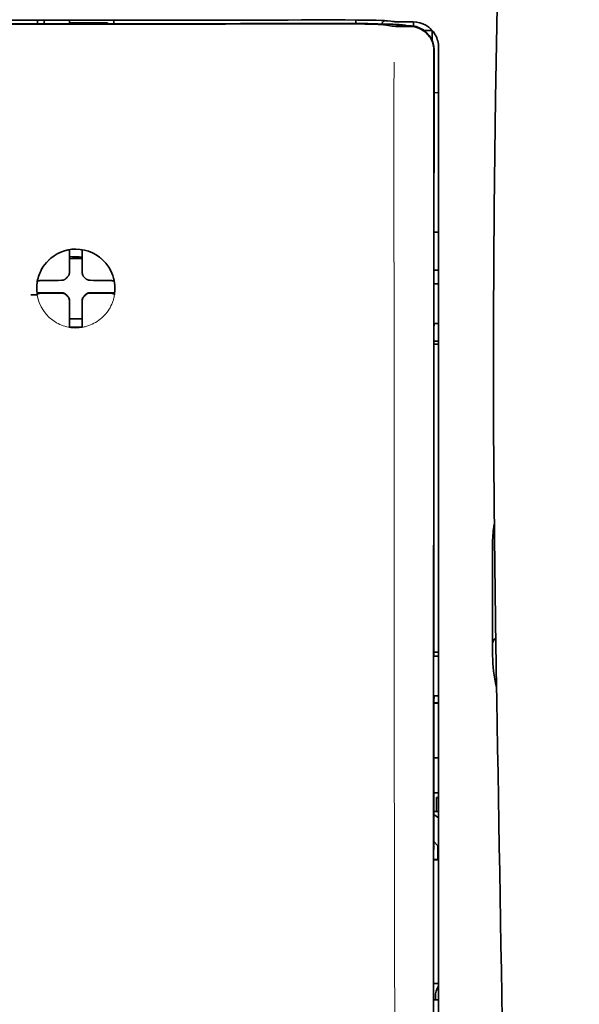
# Model space of a CAD drawing. Units: millimetres. Extents: x -3346 to 13264, y 2871 to 5410.
# Drawn here: x 5050 to 5094, y 4230 to 4307 of the extents above; entities that cross this region are included whole.
import ezdxf

# ---------------------------------------------------------------- set-up
doc = ezdxf.new("R2010")
doc.units = ezdxf.units.MM

msp = doc.modelspace()

# ---------------------------------------------------------------- linework, layer by layer
at = {"color": 5, "lineweight": 35, "ltscale": 0.0375}
for p, q in [((5054.702, 4306.895), (5051.725, 4306.896)), ((5054.206, 4306.692), (5057.183, 4306.692)), ((5057.679, 4306.896), (5054.702, 4306.895))]:
    msp.add_line(p, q, dxfattribs=at)
at = {"color": 5, "lineweight": 35, "ltscale": 5e-05}
for p, q in [((5051.725, 4306.892), (5051.725, 4306.896)), ((5057.679, 4306.892), (5057.679, 4306.896))]:
    msp.add_line(p, q, dxfattribs=at)
at = {"color": 5, "lineweight": 13, "ltscale": 0.003574}
msp.add_line((5051.725, 4306.896), (5051.725, 4306.612), dxfattribs=at)
at = {"color": 5, "lineweight": 35, "ltscale": 0.003523}
for p, q in [((5051.725, 4306.892), (5051.725, 4306.612)), ((5057.679, 4306.892), (5057.679, 4306.612))]:
    msp.add_line(p, q, dxfattribs=at)
at = {"color": 5, "lineweight": 35, "ltscale": 0.002976}
for p, q in [((5052.221, 4306.666), (5052.221, 4306.902)), ((5054.206, 4306.666), (5054.206, 4306.902))]:
    msp.add_line(p, q, dxfattribs=at)
at = {"color": 5, "lineweight": 35, "ltscale": 0.000683}
msp.add_line((5052.221, 4306.612), (5052.221, 4306.666), dxfattribs=at)
at = {"color": 5, "lineweight": 35, "ltscale": 0.001012}
msp.add_line((5057.183, 4306.612), (5057.183, 4306.692), dxfattribs=at)
at = {"color": 5, "lineweight": 13, "ltscale": 0.002407}
msp.add_line((5074.329, 4306.67), (5074.138, 4306.669), dxfattribs=at)
at = {"color": 5, "lineweight": 35, "ltscale": 0.002424}
msp.add_line((5074.459, 4306.645), (5074.266, 4306.644), dxfattribs=at)
at = {"color": 5, "lineweight": 35, "ltscale": 0.002789}
msp.add_line((5074.601, 4306.915), (5074.38, 4306.914), dxfattribs=at)
at = {"color": 5, "lineweight": 35, "ltscale": 0.00235}
msp.add_line((5074.567, 4306.619), (5074.381, 4306.618), dxfattribs=at)
at = {"color": 5, "lineweight": 13, "ltscale": 0.002798}
msp.add_line((5074.66, 4306.908), (5074.438, 4306.907), dxfattribs=at)
at = {"color": 5, "lineweight": 35, "ltscale": 0.003419}
msp.add_line((5076.534, 4306.638), (5076.534, 4306.909), dxfattribs=at)
at = {"color": 5, "lineweight": 13, "ltscale": 0.003457}
msp.add_line((5079.082, 4306.81), (5078.809, 4306.843), dxfattribs=at)
at = {"color": 5, "lineweight": 35, "ltscale": 0.003425}
msp.add_line((5079.274, 4306.812), (5079.004, 4306.845), dxfattribs=at)
at = {"color": 5, "lineweight": 13, "ltscale": 0.00326}
msp.add_line((5079.34, 4306.781), (5079.082, 4306.81), dxfattribs=at)
at = {"color": 5, "lineweight": 35, "ltscale": 0.003236}
msp.add_line((5079.529, 4306.783), (5079.274, 4306.812), dxfattribs=at)
at = {"color": 5, "lineweight": 35, "ltscale": 0.007445}
msp.add_line((5081, 4306.77), (5080.409, 4306.769), dxfattribs=at)
at = {"color": 5, "lineweight": 13, "ltscale": 0.007454}
msp.add_line((5081.033, 4306.765), (5080.441, 4306.764), dxfattribs=at)
at = {"color": 5, "lineweight": 35, "ltscale": 0.003327}
msp.add_line((5081.024, 4306.434), (5081.024, 4306.698), dxfattribs=at)
at = {"color": 5, "lineweight": 35, "ltscale": 0.001631}
msp.add_line((5078.812, 4306.52), (5078.939, 4306.497), dxfattribs=at)
at = {"color": 5, "lineweight": 35, "ltscale": 0.005321}
msp.add_line((5078.939, 4306.497), (5079.356, 4306.428), dxfattribs=at)
at = {"color": 5, "lineweight": 35, "ltscale": 0.000121}
msp.add_line((5079.969, 4306.51), (5079.959, 4306.512), dxfattribs=at)
at = {"color": 5, "lineweight": 35, "ltscale": 0.00044}
msp.add_line((5079.969, 4306.51), (5080.003, 4306.504), dxfattribs=at)
at = {"color": 5, "lineweight": 35, "ltscale": 0.002593}
msp.add_line((5080.206, 4306.47), (5080.003, 4306.504), dxfattribs=at)
at = {"color": 5, "lineweight": 35, "ltscale": 0.007565}
msp.add_line((5080.76, 4306.456), (5080.159, 4306.471), dxfattribs=at)
at = {"color": 5, "lineweight": 13, "ltscale": 0.000118}
msp.add_line((5080.421, 4306.519), (5080.412, 4306.521), dxfattribs=at)
at = {"color": 5, "lineweight": 13, "ltscale": 0.00044}
msp.add_line((5080.421, 4306.519), (5080.456, 4306.513), dxfattribs=at)
at = {"color": 5, "lineweight": 35, "ltscale": 0.003936}
msp.add_line((5080.43, 4306.405), (5080.743, 4306.406), dxfattribs=at)
at = {"color": 5, "lineweight": 13, "ltscale": 0.004133}
msp.add_line((5080.779, 4306.458), (5080.456, 4306.513), dxfattribs=at)
at = {"color": 5, "lineweight": 35, "ltscale": 0.007811}
msp.add_line((5081.868, 4306.089), (5082.488, 4306.089), dxfattribs=at)
at = {"color": 5, "lineweight": 35, "ltscale": 0.009886}
msp.add_line((5082.488, 4306.089), (5082.488, 4305.304), dxfattribs=at)
at = {"color": 5, "lineweight": 35, "ltscale": 0.011413}
msp.add_line((5082.626, 4304.513), (5082.625, 4303.607), dxfattribs=at)
at = {"color": 5, "lineweight": 35, "ltscale": 0.01284}
msp.add_line((5082.64, 4304.556), (5082.639, 4303.537), dxfattribs=at)
at = {"color": 5, "lineweight": 13, "ltscale": 0.015189}
msp.add_line((5082.985, 4303.61), (5082.985, 4304.815), dxfattribs=at)
at = {"color": 5, "lineweight": 35, "ltscale": 0.014848}
msp.add_line((5082.985, 4303.6), (5082.985, 4304.778), dxfattribs=at)
at = {"color": 5, "lineweight": 35}
for p, q in [((5082.581, 4223.008), (5082.625, 4303.607)), ((5082.985, 4223.097), (5082.985, 4303.6))]:
    msp.add_line(p, q, dxfattribs=at)
at = {"color": 5, "lineweight": 35, "ltscale": 0.216058}
msp.add_line((5082.629, 4286.384), (5082.639, 4303.537), dxfattribs=at)
at = {"color": 5, "lineweight": 13}
msp.add_line((5082.985, 4223.107), (5082.985, 4303.61), dxfattribs=at)
at = {"color": 5, "lineweight": 35, "ltscale": 0.004371}
msp.add_line((5082.638, 4301.242), (5082.985, 4301.245), dxfattribs=at)
at = {"color": 5, "lineweight": 35, "ltscale": 0.004447}
msp.add_line((5082.632, 4290.362), (5082.985, 4290.359), dxfattribs=at)
at = {"color": 5, "lineweight": 35, "ltscale": 0.001196}
msp.add_line((5054.206, 4288.909), (5054.206, 4289.004), dxfattribs=at)
at = {"color": 5, "lineweight": 35, "ltscale": 0.017736}
for p, q in [((5054.206, 4287.501), (5054.206, 4288.909)), ((5055.198, 4287.501), (5055.198, 4288.909))]:
    msp.add_line(p, q, dxfattribs=at)
at = {"color": 5, "lineweight": 35, "ltscale": 0.001187}
msp.add_line((5055.198, 4288.909), (5055.198, 4289.003), dxfattribs=at)
at = {"color": 5, "lineweight": 35, "ltscale": 0.00625}
for p, q in [((5054.206, 4288.325), (5054.702, 4288.325)), ((5054.702, 4288.325), (5055.198, 4288.325))]:
    msp.add_line(p, q, dxfattribs=at)
at = {"color": 5, "lineweight": 35, "ltscale": 0.003455}
for p, q in [((5054.206, 4287.227), (5054.206, 4287.501)), ((5055.198, 4287.227), (5055.198, 4287.501))]:
    msp.add_line(p, q, dxfattribs=at)
at = {"color": 5, "lineweight": 13, "ltscale": 0.405975}
msp.add_line((5079.512, 4288.033), (5079.512, 4255.803), dxfattribs=at)
at = {"color": 5, "lineweight": 35, "ltscale": 0.004466}
msp.add_line((5082.63, 4287.403), (5082.985, 4287.403), dxfattribs=at)
at = {"color": 5, "lineweight": 35, "ltscale": 0.001015}
msp.add_line((5051.736, 4286.581), (5051.699, 4286.509), dxfattribs=at)
at = {"color": 5, "lineweight": 35, "ltscale": 0.018046}
for p, q in [((5053.316, 4286.611), (5051.883, 4286.587)), ((5056.088, 4286.611), (5057.521, 4286.587)), ((5053.316, 4285.619), (5051.883, 4285.595)), ((5056.088, 4285.619), (5057.521, 4285.595))]:
    msp.add_line(p, q, dxfattribs=at)
at = {"color": 5, "lineweight": 35, "ltscale": 0.003486}
for p, q in [((5053.592, 4286.614), (5053.316, 4286.611)), ((5055.811, 4286.614), (5056.088, 4286.611)), ((5053.592, 4285.621), (5053.316, 4285.619)), ((5055.811, 4285.621), (5056.088, 4285.619))]:
    msp.add_line(p, q, dxfattribs=at)
at = {"color": 5, "lineweight": 13, "ltscale": 0.000351}
for p, q in [((5053.814, 4286.614), (5053.814, 4286.642)), ((5054.206, 4287.005), (5054.206, 4287.033)), ((5055.198, 4287.005), (5055.198, 4287.033)), ((5055.59, 4286.614), (5055.59, 4286.642)), ((5053.814, 4285.621), (5053.814, 4285.649)), ((5054.206, 4285.23), (5054.206, 4285.258)), ((5055.198, 4285.23), (5055.198, 4285.258)), ((5055.59, 4285.621), (5055.59, 4285.649))]:
    msp.add_line(p, q, dxfattribs=at)
at = {"color": 5, "lineweight": 35, "ltscale": 0.000969}
msp.add_line((5057.668, 4286.581), (5057.703, 4286.512), dxfattribs=at)
at = {"color": 5, "lineweight": 35, "ltscale": 0.000841}
msp.add_line((5082.629, 4286.384), (5082.679, 4286.339), dxfattribs=at)
at = {"color": 5, "lineweight": 35, "ltscale": 0.002631}
for p, q in [((5082.679, 4286.339), (5082.888, 4286.338)), ((5082.679, 4257.31), (5082.888, 4257.31)), ((5082.679, 4230.523), (5082.888, 4230.523))]:
    msp.add_line(p, q, dxfattribs=at)
at = {"color": 5, "lineweight": 35, "ltscale": 0.001217}
for p, q in [((5082.888, 4286.338), (5082.985, 4286.338)), ((5082.985, 4283.248), (5082.888, 4283.249)), ((5082.888, 4257.31), (5082.985, 4257.31)), ((5082.985, 4254.23), (5082.888, 4254.231)), ((5082.888, 4230.523), (5082.985, 4230.523))]:
    msp.add_line(p, q, dxfattribs=at)
at = {"color": 5, "lineweight": 35, "ltscale": 0.011968}
msp.add_line((5052.63, 4285.647), (5051.68, 4285.63), dxfattribs=at)
at = {"color": 5, "lineweight": 35, "ltscale": 0.000274}
msp.add_line((5051.697, 4285.514), (5051.687, 4285.495), dxfattribs=at)
at = {"color": 5, "lineweight": 35, "ltscale": 0.001324}
msp.add_line((5051.736, 4285.589), (5051.688, 4285.495), dxfattribs=at)
at = {"color": 5, "lineweight": 35, "ltscale": 0.004571}
for p, q in [((5052.993, 4285.649), (5052.63, 4285.647)), ((5056.411, 4285.649), (5056.773, 4285.647))]:
    msp.add_line(p, q, dxfattribs=at)
at = {"color": 5, "lineweight": 13, "ltscale": 0.000449}
for p, q in [((5052.781, 4285.649), (5052.772, 4285.683)), ((5056.632, 4285.683), (5056.623, 4285.649))]:
    msp.add_line(p, q, dxfattribs=at)
at = {"color": 5, "lineweight": 35, "ltscale": 0.007547}
for p, q in [((5052.993, 4285.649), (5053.592, 4285.649)), ((5055.811, 4285.649), (5056.411, 4285.649))]:
    msp.add_line(p, q, dxfattribs=at)
at = {"color": 5, "lineweight": 35, "ltscale": 0.011963}
msp.add_line((5056.773, 4285.647), (5057.723, 4285.63), dxfattribs=at)
at = {"color": 5, "lineweight": 35, "ltscale": 0.00105}
msp.add_line((5057.668, 4285.589), (5057.706, 4285.514), dxfattribs=at)
at = {"color": 5, "lineweight": 35, "ltscale": 0.000351}
for p, q in [((5054.206, 4285.008), (5054.206, 4285.036)), ((5055.198, 4285.008), (5055.198, 4285.036))]:
    msp.add_line(p, q, dxfattribs=at)
at = {"color": 5, "lineweight": 35, "ltscale": 0.003516}
for p, q in [((5054.206, 4285.008), (5054.206, 4284.729)), ((5055.198, 4285.008), (5055.198, 4284.729))]:
    msp.add_line(p, q, dxfattribs=at)
at = {"color": 5, "lineweight": 35, "ltscale": 0.018346}
for p, q in [((5054.206, 4284.729), (5054.206, 4283.273)), ((5055.198, 4284.729), (5055.198, 4283.273))]:
    msp.add_line(p, q, dxfattribs=at)
at = {"color": 5, "lineweight": 35, "ltscale": 0.0125}
msp.add_line((5055.198, 4283.611), (5054.206, 4283.611), dxfattribs=at)
at = {"color": 5, "lineweight": 13, "ltscale": 0.000442}
msp.add_line((5055.198, 4284.225), (5055.164, 4284.216), dxfattribs=at)
at = {"color": 5, "lineweight": 35, "ltscale": 0.037792}
msp.add_line((5087.266, 4283.747), (5087.263, 4280.746), dxfattribs=at)
at = {"color": 5, "lineweight": 35, "ltscale": 0.001933}
for p, q in [((5054.206, 4283.273), (5054.206, 4283.119)), ((5055.198, 4283.273), (5055.198, 4283.119))]:
    msp.add_line(p, q, dxfattribs=at)
at = {"color": 5, "lineweight": 35, "ltscale": 0.001926}
for p, q in [((5054.206, 4283.119), (5054.206, 4282.966)), ((5055.198, 4283.119), (5055.198, 4282.966))]:
    msp.add_line(p, q, dxfattribs=at)
at = {"color": 5, "lineweight": 35, "ltscale": 9.4e-05}
msp.add_line((5054.206, 4282.966), (5054.206, 4282.959), dxfattribs=at)
at = {"color": 5, "lineweight": 35, "ltscale": 9.3e-05}
msp.add_line((5055.198, 4282.966), (5055.198, 4282.959), dxfattribs=at)
at = {"color": 5, "lineweight": 35, "ltscale": 0.323113}
msp.add_line((5082.614, 4257.336), (5082.628, 4282.988), dxfattribs=at)
at = {"color": 5, "lineweight": 35, "ltscale": 0.003246}
msp.add_line((5082.679, 4283.241), (5082.628, 4282.988), dxfattribs=at)
at = {"color": 5, "lineweight": 35, "ltscale": 0.004503}
msp.add_line((5082.985, 4281.867), (5082.627, 4281.867), dxfattribs=at)
at = {"color": 5, "lineweight": 35, "ltscale": 0.004504}
msp.add_line((5082.627, 4281.632), (5082.985, 4281.632), dxfattribs=at)
at = {"color": 5, "lineweight": 35, "ltscale": 0.079974}
msp.add_line((5087.202, 4259.835), (5087.202, 4266.184), dxfattribs=at)
at = {"color": 5, "lineweight": 35, "ltscale": 0.01564}
msp.add_line((5087.202, 4259.835), (5087.202, 4258.593), dxfattribs=at)
at = {"color": 5, "lineweight": 35, "ltscale": 0.009384}
msp.add_line((5087.202, 4258.593), (5087.202, 4257.848), dxfattribs=at)
at = {"color": 5, "lineweight": 35, "ltscale": 0.00467}
msp.add_line((5082.985, 4257.63), (5082.614, 4257.629), dxfattribs=at)
at = {"color": 5, "lineweight": 35, "ltscale": 0.006008}
msp.add_line((5087.202, 4257.848), (5087.202, 4257.371), dxfattribs=at)
at = {"color": 5, "lineweight": 35, "ltscale": 0.014891}
msp.add_line((5087.477, 4256.858), (5087.457, 4258.04), dxfattribs=at)
at = {"color": 5, "lineweight": 13, "ltscale": 0.014902}
msp.add_line((5087.477, 4256.813), (5087.457, 4257.996), dxfattribs=at)
at = {"color": 5, "lineweight": 35, "ltscale": 0.000889}
msp.add_line((5082.614, 4257.336), (5082.679, 4257.31), dxfattribs=at)
at = {"color": 5, "lineweight": 35, "ltscale": 0.006327}
msp.add_line((5087.477, 4256.858), (5087.485, 4256.356), dxfattribs=at)
at = {"color": 5, "lineweight": 13, "ltscale": 0.006437}
msp.add_line((5087.477, 4256.813), (5087.486, 4256.302), dxfattribs=at)
at = {"color": 5, "lineweight": 35, "ltscale": 0.03206}
msp.add_line((5087.529, 4253.811), (5087.485, 4256.356), dxfattribs=at)
at = {"color": 5, "lineweight": 13, "ltscale": 0.032847}
msp.add_line((5087.531, 4253.695), (5087.486, 4256.302), dxfattribs=at)
at = {"color": 5, "lineweight": 35, "ltscale": 0.294802}
msp.add_line((5082.599, 4230.523), (5082.612, 4253.927), dxfattribs=at)
at = {"color": 5, "lineweight": 35, "ltscale": 0.003832}
msp.add_line((5082.679, 4254.224), (5082.612, 4253.927), dxfattribs=at)
at = {"color": 5, "lineweight": 35, "ltscale": 0.004696}
msp.add_line((5082.985, 4253.674), (5082.612, 4253.673), dxfattribs=at)
at = {"color": 5, "lineweight": 35, "ltscale": 0.004697}
msp.add_line((5082.985, 4253.646), (5082.612, 4253.645), dxfattribs=at)
at = {"color": 5, "lineweight": 35, "ltscale": 0.022233}
msp.add_line((5087.529, 4253.811), (5087.56, 4252.046), dxfattribs=at)
at = {"color": 5, "lineweight": 13, "ltscale": 0.023026}
msp.add_line((5087.531, 4253.695), (5087.563, 4251.867), dxfattribs=at)
at = {"color": 5, "lineweight": 35, "ltscale": 0.004725}
msp.add_line((5082.61, 4249.395), (5082.985, 4249.396), dxfattribs=at)
at = {"color": 5, "lineweight": 35, "ltscale": 0.004747}
msp.add_line((5082.608, 4246.65), (5082.985, 4246.65), dxfattribs=at)
at = {"color": 5, "lineweight": 35, "ltscale": 0.013979}
msp.add_line((5082.836, 4245.193), (5082.836, 4246.303), dxfattribs=at)
at = {"color": 5, "lineweight": 35, "ltscale": 0.001875}
msp.add_line((5082.836, 4246.303), (5082.985, 4246.303), dxfattribs=at)
at = {"color": 5, "lineweight": 35, "ltscale": 0.004755}
msp.add_line((5082.985, 4245.193), (5082.607, 4245.193), dxfattribs=at)
at = {"color": 5, "lineweight": 35, "ltscale": 0.005544}
msp.add_line((5082.607, 4244.956), (5082.969, 4244.706), dxfattribs=at)
at = {"color": 5, "lineweight": 35, "ltscale": 0.000194}
msp.add_line((5082.985, 4244.706), (5082.969, 4244.706), dxfattribs=at)
at = {"color": 5, "lineweight": 35, "ltscale": 0.041289}
msp.add_line((5082.969, 4244.706), (5082.974, 4241.428), dxfattribs=at)
at = {"color": 5, "lineweight": 35, "ltscale": 0.005705}
msp.add_line((5082.606, 4242.854), (5082.921, 4242.528), dxfattribs=at)
at = {"color": 5, "lineweight": 35, "ltscale": 0.004145}
msp.add_line((5082.605, 4241.455), (5082.934, 4241.456), dxfattribs=at)
at = {"color": 5, "lineweight": 35, "ltscale": 0.004654}
msp.add_line((5082.605, 4241.427), (5082.974, 4241.428), dxfattribs=at)
at = {"color": 5, "lineweight": 35, "ltscale": 0.007537}
msp.add_line((5082.933, 4242.054), (5082.934, 4241.456), dxfattribs=at)
at = {"color": 5, "lineweight": 35, "ltscale": 0.000618}
msp.add_line((5082.934, 4241.456), (5082.974, 4241.428), dxfattribs=at)
at = {"color": 5, "lineweight": 35, "ltscale": 0.004847}
msp.add_line((5082.6, 4231.792), (5082.985, 4231.793), dxfattribs=at)
at = {"color": 5, "lineweight": 35, "ltscale": 0.002956}
msp.add_line((5082.736, 4230.523), (5082.736, 4230.757), dxfattribs=at)
at = {"color": 5, "lineweight": 35, "ltscale": 0.001011}
msp.add_line((5082.599, 4230.523), (5082.679, 4230.523), dxfattribs=at)
at = {"color": 5, "lineweight": 13}
for points in [[(5093.961, 4429.1), (5093.074, 4417.32), (5092.645, 4411.465), (5091.856, 4400.126), (5091.103, 4388.606), (5090.409, 4377.262), (5090.037, 4370.803), (5089.683, 4364.344), (5089.352, 4357.97), (5089.041, 4351.595), (5088.657, 4343.035), (5088.314, 4334.474), (5088.014, 4325.912), (5087.76, 4317.316), (5087.558, 4308.785), (5087.408, 4300.254), (5087.308, 4291.658), (5087.271, 4285.951), (5087.26, 4280.244), (5087.277, 4274.537), (5087.305, 4270.74), (5087.389, 4263.137), (5087.457, 4257.996)], [(5074.329, 4306.67), (5075.106, 4306.671), (5076.072, 4306.669), (5076.642, 4306.664), (5077.471, 4306.653), (5078.243, 4306.637), (5078.877, 4306.619), (5079.433, 4306.598), (5079.686, 4306.586), (5079.906, 4306.573), (5080.052, 4306.563), (5080.18, 4306.553), (5080.292, 4306.541), (5080.373, 4306.528), (5080.412, 4306.521)], [(5074.66, 4306.908), (5075.436, 4306.908), (5076.199, 4306.904), (5076.79, 4306.899), (5077.342, 4306.892), (5077.942, 4306.88), (5078.271, 4306.871)], [(5079.34, 4306.781), (5079.392, 4306.777), (5079.475, 4306.773), (5079.648, 4306.769), (5080.088, 4306.765), (5080.441, 4306.764)], [(5082.985, 4304.815), (5082.976, 4304.939), (5082.971, 4304.998), (5082.96, 4305.085), (5082.95, 4305.15), (5082.937, 4305.214), (5082.912, 4305.312), (5082.881, 4305.412), (5082.838, 4305.526), (5082.789, 4305.637), (5082.734, 4305.745), (5082.672, 4305.849), (5082.603, 4305.95), (5082.532, 4306.041), (5082.457, 4306.128), (5082.377, 4306.21), (5082.292, 4306.287), (5082.203, 4306.359), (5082.109, 4306.426), (5082.012, 4306.488), (5081.911, 4306.544), (5081.801, 4306.597), (5081.686, 4306.643), (5081.567, 4306.683), (5081.507, 4306.7), (5081.446, 4306.715), (5081.387, 4306.728), (5081.327, 4306.738), (5081.229, 4306.751), (5081.164, 4306.757), (5081.033, 4306.765)], [(5079.518, 4303.626), (5079.514, 4302.786), (5079.511, 4301.945), (5079.509, 4300.264), (5079.508, 4296.902), (5079.507, 4290.177)], [(5051.644, 4286.048), (5051.654, 4286.188), (5051.66, 4286.257), (5051.67, 4286.362), (5051.68, 4286.44), (5051.691, 4286.518), (5051.711, 4286.621), (5051.735, 4286.723), (5051.762, 4286.825), (5051.785, 4286.9), (5051.811, 4286.975), (5051.866, 4287.124), (5051.897, 4287.197), (5051.93, 4287.27), (5051.964, 4287.341), (5051.999, 4287.411), (5052.057, 4287.514), (5052.118, 4287.615), (5052.184, 4287.715), (5052.253, 4287.812), (5052.341, 4287.924), (5052.435, 4288.032), (5052.533, 4288.136), (5052.636, 4288.235), (5052.743, 4288.329), (5052.855, 4288.418), (5052.971, 4288.501), (5053.09, 4288.58), (5053.214, 4288.652), (5053.34, 4288.719), (5053.412, 4288.753), (5053.484, 4288.786), (5053.557, 4288.817), (5053.632, 4288.845), (5053.782, 4288.897), (5053.858, 4288.921), (5053.934, 4288.942), (5054.038, 4288.967), (5054.142, 4288.988), (5054.247, 4289.005), (5054.322, 4289.014), (5054.398, 4289.022), (5054.499, 4289.029), (5054.702, 4289.039)], [(5057.76, 4286.048), (5057.75, 4286.188), (5057.744, 4286.257), (5057.733, 4286.362), (5057.724, 4286.44), (5057.712, 4286.518), (5057.693, 4286.621), (5057.669, 4286.723), (5057.641, 4286.825), (5057.618, 4286.9), (5057.593, 4286.975), (5057.537, 4287.124), (5057.506, 4287.197), (5057.474, 4287.27), (5057.44, 4287.341), (5057.404, 4287.41), (5057.347, 4287.514), (5057.285, 4287.615), (5057.22, 4287.715), (5057.15, 4287.811), (5057.062, 4287.924), (5056.969, 4288.032), (5056.871, 4288.136), (5056.768, 4288.235), (5056.66, 4288.329), (5056.549, 4288.418), (5056.433, 4288.501), (5056.313, 4288.58), (5056.19, 4288.652), (5056.064, 4288.719), (5055.992, 4288.753), (5055.92, 4288.786), (5055.846, 4288.816), (5055.772, 4288.845), (5055.622, 4288.897), (5055.546, 4288.921), (5055.469, 4288.942), (5055.366, 4288.967), (5055.261, 4288.988), (5055.157, 4289.005), (5055.082, 4289.014), (5055.006, 4289.022), (5054.905, 4289.029), (5054.702, 4289.039)], [(5057.737, 4285.596), (5057.703, 4285.403), (5057.684, 4285.307), (5057.668, 4285.235), (5057.65, 4285.164), (5057.631, 4285.096), (5057.611, 4285.029), (5057.586, 4284.957), (5057.559, 4284.885), (5057.502, 4284.747), (5057.439, 4284.612), (5057.37, 4284.481), (5057.296, 4284.356), (5057.215, 4284.232), (5057.127, 4284.112), (5057.034, 4283.997), (5056.936, 4283.886), (5056.833, 4283.781), (5056.724, 4283.68), (5056.611, 4283.585), (5056.493, 4283.495), (5056.371, 4283.411), (5056.245, 4283.333), (5056.115, 4283.261), (5055.982, 4283.196), (5055.846, 4283.137), (5055.707, 4283.085), (5055.566, 4283.039), (5055.422, 4283), (5055.348, 4282.983), (5055.273, 4282.967), (5055.202, 4282.955), (5055.13, 4282.945), (5055.059, 4282.937), (5054.988, 4282.93), (5054.893, 4282.923), (5054.702, 4282.914)], [(5079.512, 4255.803), (5079.531, 4249.174), (5079.539, 4242.545), (5079.545, 4236.678), (5079.551, 4233.643), (5079.564, 4229.288), (5079.579, 4226.167), (5079.616, 4219.926), (5079.627, 4217.84), (5079.63, 4216.818), (5079.627, 4215.244), (5079.618, 4214.226), (5079.602, 4213.183), (5079.571, 4211.762), (5079.546, 4210.819), (5079.493, 4208.993)], [(5088.101, 4219.557), (5088.069, 4221.576), (5088.036, 4223.596), (5088.003, 4225.615), (5087.97, 4227.634), (5087.937, 4229.654), (5087.904, 4231.673), (5087.871, 4233.693), (5087.837, 4235.712), (5087.803, 4237.731), (5087.769, 4239.751), (5087.735, 4241.77), (5087.701, 4243.79), (5087.667, 4245.809), (5087.632, 4247.828), (5087.597, 4249.848), (5087.562, 4251.867)]]:
    msp.add_lwpolyline(points, dxfattribs=at)
at = {"color": 5, "lineweight": 35}
for points in [[(5093.961, 4429.11), (5093.311, 4420.57), (5092.686, 4412.033), (5092.087, 4403.513), (5091.514, 4394.984), (5090.966, 4386.435), (5090.445, 4377.882), (5090.068, 4371.371), (5089.71, 4364.858), (5089.38, 4358.529), (5089.069, 4352.198), (5088.682, 4343.632), (5088.335, 4335.064), (5088.033, 4326.496), (5087.777, 4317.927), (5087.57, 4309.358), (5087.415, 4300.798), (5087.313, 4292.242), (5087.266, 4283.689), (5087.274, 4275.137), (5087.337, 4266.589), (5087.457, 4258.04)], [(5074.459, 4306.645), (5075.492, 4306.645), (5076.48, 4306.638), (5077.388, 4306.626), (5078.099, 4306.611), (5078.672, 4306.594), (5079.137, 4306.576), (5079.468, 4306.559), (5079.697, 4306.542), (5079.824, 4306.53), (5079.933, 4306.516), (5079.959, 4306.512)], [(5078.812, 4306.52), (5078.761, 4306.527), (5078.695, 4306.535), (5078.516, 4306.549), (5078.28, 4306.562), (5078.067, 4306.572), (5077.823, 4306.581), (5077.24, 4306.597), (5076.704, 4306.607), (5076.091, 4306.615), (5075.411, 4306.619), (5074.567, 4306.619)], [(5074.601, 4306.915), (5075.695, 4306.914), (5076.665, 4306.908), (5077.469, 4306.898), (5078.117, 4306.885), (5078.512, 4306.873)], [(5079.529, 4306.783), (5079.582, 4306.779), (5079.703, 4306.775), (5079.97, 4306.771), (5080.409, 4306.769)], [(5080.43, 4306.405), (5080.106, 4306.406), (5079.893, 4306.408), (5079.625, 4306.413), (5079.439, 4306.421), (5079.387, 4306.424), (5079.356, 4306.428)], [(5080.743, 4306.406), (5080.863, 4306.402), (5080.984, 4306.391), (5081.103, 4306.372), (5081.221, 4306.345), (5081.337, 4306.311), (5081.45, 4306.269), (5081.56, 4306.22), (5081.667, 4306.164), (5081.77, 4306.102), (5081.869, 4306.032), (5081.962, 4305.958), (5082.051, 4305.877), (5082.134, 4305.792), (5082.211, 4305.701), (5082.282, 4305.606), (5082.347, 4305.507), (5082.406, 4305.404), (5082.457, 4305.298), (5082.503, 4305.189), (5082.541, 4305.078), (5082.571, 4304.967), (5082.595, 4304.855), (5082.612, 4304.742), (5082.622, 4304.628), (5082.626, 4304.513)], [(5053.702, 4286.626), (5053.733, 4286.634), (5053.763, 4286.644), (5053.792, 4286.656), (5053.82, 4286.669), (5053.847, 4286.684), (5053.874, 4286.701), (5053.899, 4286.72), (5053.923, 4286.74), (5053.962, 4286.779)], [(5054.04, 4286.857), (5054, 4286.819), (5053.962, 4286.779)], [(5054.04, 4286.857), (5054.063, 4286.879), (5054.084, 4286.902), (5054.104, 4286.926), (5054.122, 4286.952), (5054.139, 4286.979), (5054.154, 4287.006), (5054.167, 4287.035), (5054.178, 4287.064), (5054.193, 4287.117)], [(5055.21, 4287.117), (5055.218, 4287.087), (5055.228, 4287.057), (5055.24, 4287.028), (5055.253, 4286.999), (5055.269, 4286.972), (5055.286, 4286.946), (5055.304, 4286.92), (5055.325, 4286.896), (5055.364, 4286.857)], [(5055.442, 4286.779), (5055.404, 4286.819), (5055.364, 4286.857)], [(5055.442, 4286.779), (5055.463, 4286.756), (5055.486, 4286.735), (5055.511, 4286.715), (5055.536, 4286.697), (5055.563, 4286.681), (5055.591, 4286.666), (5055.619, 4286.653), (5055.649, 4286.641), (5055.702, 4286.626)], [(5051.687, 4285.495), (5051.687, 4285.495), (5051.686, 4285.495), (5051.68, 4285.494), (5051.63, 4285.491), (5051.41, 4285.487), (5051.189, 4285.487)], [(5051.688, 4285.495), (5051.688, 4285.495), (5051.687, 4285.495), (5051.681, 4285.494), (5051.631, 4285.491), (5051.411, 4285.487), (5051.189, 4285.487)], [(5053.962, 4285.484), (5053.941, 4285.507), (5053.918, 4285.528), (5053.893, 4285.548), (5053.868, 4285.566), (5053.841, 4285.583), (5053.813, 4285.597), (5053.785, 4285.61), (5053.755, 4285.622), (5053.725, 4285.631), (5053.695, 4285.639), (5053.664, 4285.644), (5053.633, 4285.648), (5053.592, 4285.649)], [(5053.962, 4285.456), (5053.941, 4285.479), (5053.918, 4285.5), (5053.893, 4285.52), (5053.868, 4285.538), (5053.841, 4285.555), (5053.813, 4285.57), (5053.785, 4285.583), (5053.755, 4285.594), (5053.702, 4285.609)], [(5053.962, 4285.484), (5054, 4285.444), (5054.04, 4285.406)], [(5053.962, 4285.456), (5054, 4285.416), (5054.04, 4285.378)], [(5054.206, 4285.036), (5054.205, 4285.067), (5054.202, 4285.099), (5054.197, 4285.13), (5054.19, 4285.16), (5054.181, 4285.191), (5054.17, 4285.22), (5054.158, 4285.249), (5054.143, 4285.277), (5054.127, 4285.304), (5054.11, 4285.33), (5054.09, 4285.354), (5054.069, 4285.378), (5054.04, 4285.406)], [(5054.193, 4285.118), (5054.186, 4285.149), (5054.176, 4285.178), (5054.164, 4285.208), (5054.15, 4285.236), (5054.135, 4285.263), (5054.118, 4285.29), (5054.1, 4285.315), (5054.079, 4285.339), (5054.04, 4285.378)], [(5055.364, 4285.406), (5055.341, 4285.384), (5055.319, 4285.361), (5055.3, 4285.337), (5055.281, 4285.311), (5055.265, 4285.285), (5055.25, 4285.257), (5055.237, 4285.228), (5055.226, 4285.199), (5055.216, 4285.169), (5055.209, 4285.138), (5055.203, 4285.108), (5055.2, 4285.076), (5055.198, 4285.036)], [(5055.364, 4285.378), (5055.341, 4285.356), (5055.319, 4285.333), (5055.3, 4285.309), (5055.281, 4285.283), (5055.265, 4285.257), (5055.25, 4285.229), (5055.237, 4285.201), (5055.226, 4285.171), (5055.21, 4285.118)], [(5055.364, 4285.406), (5055.404, 4285.444), (5055.442, 4285.484)], [(5055.364, 4285.378), (5055.404, 4285.416), (5055.442, 4285.456)], [(5055.811, 4285.649), (5055.78, 4285.648), (5055.749, 4285.645), (5055.718, 4285.64), (5055.687, 4285.633), (5055.657, 4285.625), (5055.627, 4285.614), (5055.599, 4285.601), (5055.571, 4285.587), (5055.544, 4285.571), (5055.518, 4285.553), (5055.493, 4285.534), (5055.47, 4285.513), (5055.442, 4285.484)], [(5055.702, 4285.609), (5055.671, 4285.601), (5055.641, 4285.591), (5055.612, 4285.58), (5055.584, 4285.566), (5055.556, 4285.551), (5055.53, 4285.534), (5055.505, 4285.515), (5055.481, 4285.495), (5055.442, 4285.456)], [(5082.888, 4283.249), (5082.814, 4283.248), (5082.743, 4283.247), (5082.691, 4283.244), (5082.681, 4283.242), (5082.68, 4283.241), (5082.679, 4283.241), (5082.679, 4283.241), (5082.679, 4283.241)], [(5082.888, 4254.231), (5082.814, 4254.23), (5082.743, 4254.229), (5082.691, 4254.226), (5082.681, 4254.224), (5082.68, 4254.224), (5082.679, 4254.224), (5082.679, 4254.224), (5082.679, 4254.224)], [(5088.072, 4221.282), (5088.041, 4223.205), (5088.01, 4225.127), (5087.979, 4227.05), (5087.947, 4228.973), (5087.916, 4230.896), (5087.884, 4232.819), (5087.852, 4234.741), (5087.82, 4236.664), (5087.788, 4238.587), (5087.756, 4240.51), (5087.724, 4242.433), (5087.691, 4244.355), (5087.658, 4246.278), (5087.625, 4248.201), (5087.592, 4250.124), (5087.559, 4252.046)], [(5082.921, 4242.528), (5082.921, 4242.527), (5082.922, 4242.524), (5082.924, 4242.502), (5082.928, 4242.433), (5082.932, 4242.196), (5082.933, 4242.054)]]:
    msp.add_lwpolyline(points, dxfattribs=at)
for centre, radius, start, end in [((5054.292, 10071.324), 5764.738, 269.808479, 270.004068), ((5053.991, 12203.889), 7896.997, 269.862383, 269.98355), ((5054.229, 9948.68), 5642.069, 269.806102, 270.004806), ((5055.113, 10071.031), 5764.445, 269.995899, 270.191516), ((5055.174, 9948.967), 5642.356, 269.995216, 270.193866), ((5055.415, 12201.23), 7894.338, 270.016445, 270.137639), ((5078.357, 4299.412), 7.462, 85.02243, 88.8092), ((5079.007, 4306.421), 0.486, 115.48329, 158.68025), ((5081.001, 4304.792), 1.979, 29.00218, 90.01466), ((5081.52, 4306.698), 0.496, 171.63985, 179.99999), ((5080.723, 4304.433), 2.023, 75.37693, 88.9527), ((5080.749, 4304.565), 1.89, 359.72888, 75.15516), ((5080.985, 4304.778), 2, 0.0019, 29.11504), ((5054.702, 4285.995), 3.05, 90.01033, 135.18258), ((5054.701, 4285.994), 3.05, 39.81817, 89.97777), ((5054.709, 4285.987), 3.06, 135.1657, 149.9619), ((5058.735, 4405.813), 117.44, 267.7898, 268.27426), ((5054.713, 4286.003), 3.055, 150.15237, 170.46773), ((5054.693, 4285.986), 3.061, 30.03963, 39.84191), ((5054.689, 4286.003), 3.056, 0.06557, 29.8402), ((5051.859, 4285.083), 1.503, 89.0873, 94.71326), ((5053.591, 4287.117), 0.503, 270.16802, 282.78346), ((5053.71, 4287.227), 0.495, 347.1948, 359.98914), ((5055.694, 4287.227), 0.495, 180.01085, 192.80521), ((5055.813, 4287.117), 0.503, 257.21653, 269.83197), ((5057.545, 4285.083), 1.503, 85.28673, 90.9127), ((5054.716, 4286.002), 3.058, 170.46505, 179.92978), ((5054.716, 4286.002), 3.058, 179.9295, 189.1829), ((5054.687, 4286.002), 3.058, 350.81712, 0.07049), ((5051.859, 4284.091), 1.503, 89.0873, 94.71326), ((5053.594, 4285.132), 0.489, 77.19923, 90.16812), ((5053.709, 4285.008), 0.497, 359.98925, 12.78668), ((5055.695, 4285.008), 0.497, 167.21332, 180.01076), ((5055.81, 4285.132), 0.489, 89.83188, 102.80077), ((5057.545, 4284.091), 1.503, 85.28673, 90.9127), ((5054.702, 4285.987), 3.036, 260.5983, 270.00369), ((5054.702, 4285.962), 3.044, 260.62355, 279.38523), ((5054.702, 4285.987), 3.036, 270.00399, 279.40948), ((5096.398, 4266.064), 9.198, 170.45103, 179.25061), ((5087.698, 4258.283), 0.496, 120.68611, 179.99951), ((5097.136, 4257.371), 9.934, 179.99759, 194.30465), ((5084.221, 4230.757), 1.485, 146.35309, 180.00001)]:
    msp.add_arc(centre, radius, start, end, dxfattribs=at)
at = {"color": 5, "lineweight": 13}
for centre, radius, start, end in [((5054.178, 9386.133), 5079.499, 269.786677, 270.005899), ((5055.234, 9382.319), 5075.685, 269.993987, 270.2134), ((5078.083, 4297.711), 9.161, 85.45163, 88.82491), ((5455.199, 4289.866), 375.692, 179.95243, 180.27943), ((5054.715, 4285.975), 3.072, 178.62621, 188.33987), ((5054.688, 4285.975), 3.072, 351.32007, 1.37376), ((5054.706, 4285.976), 3.062, 187.74298, 240.66374), ((5054.703, 4285.969), 3.055, 240.65904, 261.78481), ((5054.702, 4285.972), 3.078, 260.49924, 269.99896)]:
    msp.add_arc(centre, radius, start, end, dxfattribs=at)

doc.saveas('drawing.dxf')
